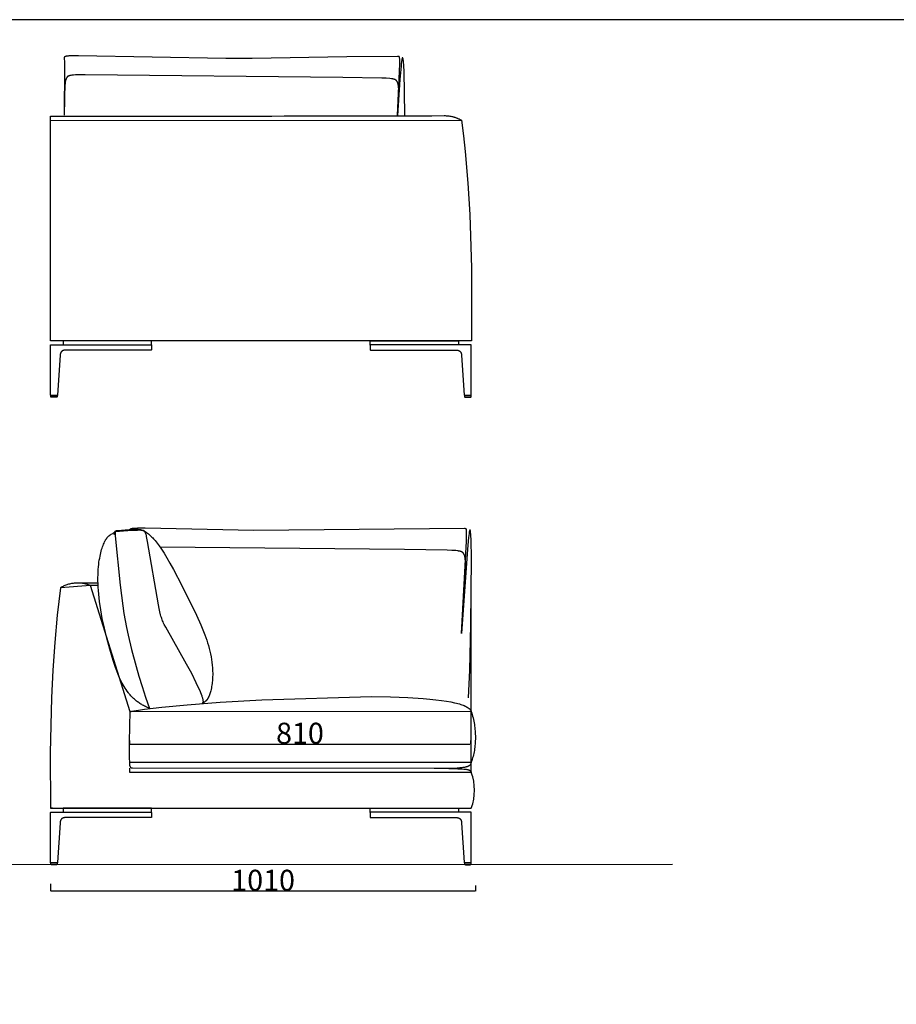
# Model space of a CAD drawing. Units: millimetres. Extents: x 78459 to 151801, y -16332 to 49803.
# Drawn here: x 104110 to 106193, y 4996 to 7336 of the extents above; entities that cross this region are included whole.
import ezdxf

# ---------------------------------------------------------------- set-up
doc = ezdxf.new("R2010")
doc.units = ezdxf.units.MM
doc.header["$LTSCALE"] = 2
doc.layers.get('Defpoints').update_dxf_attribs({"color": 143})
doc.layers.add('Default', color=143, linetype='Continuous')
doc.layers.add('quote', color=15, linetype='Continuous', lineweight=0)
doc.styles.add('Arial', font='arial.ttf')
doc.dimstyles.new('Default', dxfattribs={"dimtxt": 50, "dimasz": 1, "dimexe": 0.5, "dimexo": 0.5, "dimgap": 0.25, "dimtad": 1, "dimtoh": 1, "dimdec": 0, "dimzin": 1, "dimdsep": 46, "dimtxsty": 'Arial', "dimcen": 0.5, "dimazin": 0, "dimtfac": 1, "dimtdec": 0, "dimtix": 1, "dimtmove": 1, "dimatfit": 3, "dimfxl": 0, "dimtolj": 1, "dimtzin": 1, "dimarcsym": 0})

# ---------------------------------------------------------------- blocks, each defined once
blk = doc.blocks.new('*D1494')
at = {"layer": 'Defpoints', "color": 0}
for p in [(104371, 5624), (105181, 5624), (105181, 5614.8)]:
    blk.add_point(p, dxfattribs=at)
at = {"layer": 'quote', "color": 0, "lineweight": -2}
for p, q in [((104371, 5623.5), (104371, 5614.3)), ((105181, 5623.5), (105181, 5614.3)), ((104372, 5614.8), (105180, 5614.8))]:
    blk.add_line(p, q, dxfattribs=at)
at = {"layer": 'quote', "color": 0}
for points in [[(104372, 5614.9), (104372, 5614.6), (104371, 5614.8)], [(105180, 5614.9), (105180, 5614.6), (105181, 5614.8)]]:
    blk.add_solid(points, dxfattribs=at)
at = {"layer": 'quote', "color": 0, "insert": (104776, 5640.5), "char_height": 50, "attachment_point": 5, "style": 'Arial'}
blk.add_mtext('\\A1;810', dxfattribs=at)
blk = doc.blocks.new('*D1508')
at = {"layer": 'Defpoints', "color": 0}
for p in [(104183.4, 5283.4), (104183.4, 5265.4), (105193.4, 5279.5)]:
    blk.add_point(p, dxfattribs=at)
at = {"layer": 'quote', "color": 0, "lineweight": -2}
for p, q in [((104183.4, 5282.9), (104183.4, 5264.9)), ((105192.4, 5265.4), (104184.4, 5265.4)), ((105193.4, 5279), (105193.4, 5264.9))]:
    blk.add_line(p, q, dxfattribs=at)
at = {"layer": 'quote', "color": 0}
for points in [[(104184.4, 5265.5), (104184.4, 5265.2), (104183.4, 5265.4)], [(105192.4, 5265.5), (105192.4, 5265.2), (105193.4, 5265.4)]]:
    blk.add_solid(points, dxfattribs=at)
at = {"layer": 'quote', "color": 0, "insert": (104688.4, 5291.1), "char_height": 50, "attachment_point": 5, "style": 'Arial'}
blk.add_mtext('\\A1;1010', dxfattribs=at)

msp = doc.modelspace()

# ---------------------------------------------------------------- linework, layer by layer
at = {"color": 1}
msp.add_lwpolyline([(102026.7, 2656.6), (110464.8, 2656.6), (110464.8, 7336.2), (102026.7, 7336.2)], close=True, dxfattribs=at)
at = {"layer": 'Default'}
for p, q in [((104183.1, 7096.3), (105159.7, 7097.2)), ((104188.1, 6573.4), (104183.1, 6573.4)), ((104183.5, 6563.3), (104183.5, 6563.3)), ((104296, 6573.4), (104296, 6573.4)), ((104183.6, 6443.4), (104183.1, 6443.9)), ((104277.9, 5991.4), (104206.9, 5986.4)), ((104277.9, 5992.4), (104296.3, 5992.4)), ((104296.2, 5997.4), (104279.9, 5997.4)), ((105183.1, 5677.7), (105183.1, 5997.4)), ((104372.9, 5692.2), (104372.8, 5692.2)), ((105183.1, 5547.6), (104943.1, 5547.6)), ((104188.1, 5462.6), (104183.1, 5462.6)), ((104183.5, 5452.5), (104183.5, 5452.5)), ((104296, 5462.6), (104296, 5462.6)), ((105661.5, 5328.4), (102240.7, 5328)), ((104183.6, 5332.6), (104183.1, 5333.1))]:
    msp.add_line(p, q, dxfattribs=at)
for points in [[(105007.8, 7108.2), (105013.2, 7231.1), (105013.2, 7235.7), (105013.2, 7239.4), (105013.1, 7242.3), (105013, 7243.4), (105012.9, 7244.5), (105012.9, 7244.9), (105012.8, 7245.3), (105012.8, 7245.7), (105012.7, 7246.1), (105012.7, 7246.4), (105012.6, 7246.5), (105012.6, 7246.7), (105012.5, 7246.8), (105012.5, 7246.9), (105012.5, 7247), (105012.4, 7247.2), (105012.4, 7247.3), (105012.4, 7247.4), (105012.3, 7247.5), (105012.3, 7247.5), (105012.2, 7247.6), (105012.2, 7247.6), (105012.2, 7247.7), (105012.2, 7247.7), (105012.2, 7247.7), (105012.1, 7247.8), (105012.1, 7247.8), (105012.1, 7247.9), (105012.1, 7247.9), (105012, 7247.9), (105012, 7247.9), (105012, 7248), (105012, 7248), (105011.9, 7248), (105011.9, 7248.1), (105011.9, 7248.1), (105011.9, 7248.1), (105011.8, 7248.1), (105011.8, 7248.1), (105011.8, 7248.2), (105011.8, 7248.2), (105011.7, 7248.2), (105011.7, 7248.2), (105011.7, 7248.2), (105011.7, 7248.3), (105011.6, 7248.3), (105011.6, 7248.3), (105011.6, 7248.3), (105011.6, 7248.3), (105011.5, 7248.3), (105011.5, 7248.3), (105011.5, 7248.3), (105011.4, 7248.4), (105011.4, 7248.4), (105011.4, 7248.4), (105011.4, 7248.4), (105011.3, 7248.4), (105011.2, 7248.4), (105011.2, 7248.4), (105011.1, 7248.4), (105011.1, 7248.5), (105011, 7248.5), (105010.9, 7248.5), (105010.7, 7248.5), (105010.2, 7248.5), (105009.6, 7248.6), (105008.1, 7248.6), (104887.7, 7248.1), (104662.1, 7244.1), (104599.7, 7244.2), (104249.6, 7250.4), (104232.9, 7250.2), (104227.1, 7249.9), (104224.8, 7249.7), (104222.8, 7249.5), (104221.9, 7249.3), (104221.1, 7249.2), (104220.3, 7249.1), (104219.6, 7248.9), (104219.3, 7248.9), (104219, 7248.8), (104218.7, 7248.7), (104218.5, 7248.6), (104218.2, 7248.6), (104218, 7248.5), (104217.8, 7248.4), (104217.5, 7248.3), (104217.3, 7248.2), (104217.2, 7248.2), (104217.1, 7248.1), (104217.1, 7248.1), (104217, 7248), (104216.9, 7248), (104216.8, 7247.9), (104216.7, 7247.9), (104216.7, 7247.8), (104216.6, 7247.8), (104216.5, 7247.7), (104216.4, 7247.7), (104216.4, 7247.6), (104216.3, 7247.6), (104216.3, 7247.5), (104216.2, 7247.5), (104216.1, 7247.4), (104216.1, 7247.4), (104216, 7247.3), (104216, 7247.2), (104216, 7247.2), (104215.9, 7247.1), (104215.9, 7247.1), (104215.8, 7247), (104215.8, 7247), (104215.8, 7246.9), (104215.7, 7246.8), (104215.7, 7246.8), (104215.7, 7246.7), (104215.6, 7246.7), (104215.6, 7246.6), (104215.6, 7246.5), (104215.6, 7246.5), (104215.6, 7246.4), (104215.5, 7246.3), (104215.5, 7246.3), (104215.5, 7246.2), (104215.5, 7246.1), (104215.5, 7246.1), (104215.5, 7246), (104215.5, 7245.9), (104215.4, 7245.9), (104215.4, 7245.8), (104215.4, 7245.7), (104215.4, 7245.5), (104215.4, 7245.4), (104215.4, 7245.2), (104215.4, 7244.9), (104216.1, 7235.2), (104216.4, 7225), (104215.5, 7109)], [(105025.5, 7108.2), (105024.8, 7164.9), (105023.4, 7211.4), (105022.5, 7228.5), (105021.9, 7235.1), (105021.7, 7237.8), (105021.4, 7240.2), (105021.2, 7241.2), (105021.1, 7242.2), (105020.9, 7243), (105020.7, 7243.7), (105020.7, 7244.1), (105020.6, 7244.4), (105020.5, 7244.6), (105020.5, 7244.8), (105020.4, 7244.9), (105020.4, 7245), (105020.3, 7245.1), (105020.3, 7245.2), (105020.3, 7245.3), (105020.2, 7245.4), (105020.2, 7245.4), (105020.1, 7245.5), (105020.1, 7245.6), (105020, 7245.6), (105020, 7245.7), (105020, 7245.7), (105019.9, 7245.8), (105019.9, 7245.8), (105019.8, 7245.8), (105019.8, 7245.8), (105019.7, 7245.8), (105019.7, 7245.8), (105019.6, 7245.8), (105019.6, 7245.8), (105019.6, 7245.8), (105019.5, 7245.7), (105019.5, 7245.7), (105019.4, 7245.7), (105019.4, 7245.6), (105019.3, 7245.5), (105019.3, 7245.5), (105019.2, 7245.4), (105019.2, 7245.3), (105019.2, 7245.2), (105019.1, 7245.1), (105019.1, 7245), (105019, 7244.9), (105019, 7244.8), (105018.9, 7244.6), (105018.8, 7244.4), (105018.7, 7244), (105018.6, 7243.7), (105018.5, 7243.1), (105018.3, 7242.4), (105018, 7240.9), (105017.7, 7239), (105017.4, 7236.9), (105016.7, 7231.8), (105016.1, 7225.8), (105013.3, 7193.8), (105007.7, 7108.2)], [(105009.8, 7131.2), (105010.8, 7159.1), (105010.8, 7166.2), (105010.7, 7169.4), (105010.6, 7172.3), (105010.4, 7175), (105010.1, 7177.4), (105010, 7178.6), (105009.9, 7179.7), (105009.7, 7180.7), (105009.5, 7181.7), (105009.3, 7182.7), (105009.1, 7183.6), (105008.8, 7184.5), (105008.6, 7185.3), (105008.5, 7185.7), (105008.3, 7186.1), (105008.2, 7186.5), (105008, 7186.8), (105007.9, 7187.2), (105007.7, 7187.6), (105007.6, 7187.9), (105007.4, 7188.2), (105007.2, 7188.5), (105007.1, 7188.8), (105006.9, 7189.1), (105006.7, 7189.4), (105006.5, 7189.7), (105006.3, 7190), (105006.1, 7190.3), (105005.9, 7190.5), (105005.7, 7190.8), (105005.5, 7191), (105005.3, 7191.2), (105005.1, 7191.5), (105004.9, 7191.7), (105004.6, 7191.9), (105004.4, 7192.1), (105004.1, 7192.3), (105003.9, 7192.5), (105003.6, 7192.7), (105003.4, 7192.9), (105003.1, 7193), (105002.9, 7193.2), (105002.6, 7193.4), (105002.3, 7193.5), (105002, 7193.7), (105001.7, 7193.8), (105001.4, 7193.9), (105001.1, 7194.1), (105000.8, 7194.2), (105000.5, 7194.3), (105000.2, 7194.4), (104999.9, 7194.5), (104999.5, 7194.7), (104998.9, 7194.9), (104998.2, 7195), (104997.4, 7195.2), (104996.7, 7195.4), (104995.9, 7195.5), (104995.1, 7195.6), (104993.4, 7195.9), (104989.7, 7196.3), (104981.1, 7197), (104970.7, 7197.5), (104877.7, 7199.1), (104265.8, 7205.2), (104248.9, 7205.1), (104242.7, 7204.8), (104237.7, 7204.5), (104235.5, 7204.3), (104233.5, 7204.1), (104231.8, 7203.8), (104231, 7203.7), (104230.2, 7203.5), (104229.4, 7203.4), (104228.8, 7203.2), (104228.1, 7203), (104227.5, 7202.8), (104227.2, 7202.7), (104226.9, 7202.6), (104226.6, 7202.5), (104226.4, 7202.4), (104226.1, 7202.3), (104225.8, 7202.2), (104225.6, 7202.1), (104225.4, 7201.9), (104225.1, 7201.8), (104224.9, 7201.7), (104224.7, 7201.6), (104224.5, 7201.4), (104224.3, 7201.3), (104224.1, 7201.2), (104223.9, 7201), (104223.7, 7200.9), (104223.5, 7200.7), (104223.3, 7200.6), (104223.2, 7200.4), (104223, 7200.2), (104222.8, 7200.1), (104222.7, 7199.9), (104222.5, 7199.7), (104222.4, 7199.6), (104222.2, 7199.4), (104222.1, 7199.2), (104222, 7199), (104221.8, 7198.8), (104221.7, 7198.6), (104221.6, 7198.4), (104221.4, 7198.2), (104221.3, 7198), (104221.1, 7197.6), (104220.8, 7197.1), (104220.6, 7196.7), (104220.4, 7196.2), (104220.2, 7195.7), (104220, 7195.2), (104219.7, 7194.6), (104219.5, 7194), (104219.3, 7193.4), (104219.1, 7192.7), (104218.9, 7191.9), (104218.7, 7191), (104218.5, 7190.1), (104218.4, 7189.1), (104218.2, 7188), (104218, 7186.8), (104217.7, 7184), (104217.4, 7180.8), (104216.9, 7172.5), (104216.5, 7161.5), (104216.3, 7129.3)], [(105118.6, 7108.2), (105120.9, 7108.1), (105123.2, 7108), (105125.5, 7107.9), (105127.8, 7107.7), (105130.1, 7107.4), (105132.4, 7107), (105134.6, 7106.6), (105136.9, 7106.2), (105138.3, 7105.8), (105139.8, 7105.5), (105141.3, 7105.1), (105142.7, 7104.7), (105144.2, 7104.2), (105145.6, 7103.7), (105147, 7103.2), (105148.5, 7102.7), (105149.9, 7102.1), (105151.3, 7101.5), (105152.7, 7100.9), (105154.1, 7100.2), (105155.5, 7099.5), (105156.9, 7098.8), (105158.3, 7098), (105159.7, 7097.2), (105164.5, 7060.1), (105168.6, 7022.8), (105174.9, 6948), (105179.3, 6873.2), (105183.4, 6746), (105183.4, 6573.4), (104183.1, 6573.4), (104183.1, 7106.9)], [(104334.6, 6113), (104335.8, 6117), (104336.2, 6118.4), (104336.4, 6118.9), (104336.6, 6119.4), (104336.7, 6119.6), (104336.8, 6119.8), (104336.9, 6120), (104337, 6120.2), (104337.1, 6120.4), (104337.1, 6120.4), (104337.2, 6120.5), (104337.2, 6120.6), (104337.3, 6120.6), (104337.3, 6120.7), (104337.4, 6120.8), (104337.4, 6120.8), (104337.4, 6120.9), (104337.5, 6120.9), (104337.5, 6121), (104337.6, 6121), (104337.6, 6121.1), (104337.7, 6121.1), (104337.7, 6121.2), (104337.8, 6121.2), (104337.8, 6121.2), (104337.9, 6121.3), (104337.9, 6121.3), (104338, 6121.4), (104338, 6121.4), (104338.1, 6121.4), (104338.1, 6121.5), (104338.2, 6121.5), (104338.3, 6121.5), (104338.3, 6121.6), (104338.4, 6121.6), (104338.4, 6121.6), (104338.5, 6121.6), (104338.6, 6121.7), (104338.8, 6121.8), (104338.9, 6121.8), (104339.1, 6121.9), (104339.3, 6121.9), (104339.4, 6121.9), (104339.6, 6122), (104339.8, 6122), (104340, 6122.1), (104340.4, 6122.1), (104340.9, 6122.2), (104342, 6122.3), (104370.1, 6124.3), (104382.6, 6125), (104385.4, 6125.1), (104388.1, 6125.1), (104389.4, 6125.1), (104390.6, 6125.1), (104391.8, 6125), (104393, 6124.9), (104394, 6124.8), (104395.1, 6124.6), (104396, 6124.5), (104397, 6124.3), (104397.8, 6124.1), (104398.7, 6123.9), (104399.5, 6123.6), (104400.2, 6123.4), (104400.9, 6123.1), (104401.6, 6122.9), (104402.3, 6122.6), (104402.9, 6122.3), (104405.2, 6121.3), (104407.2, 6120.3), (104407.7, 6120), (104408.2, 6119.7), (104408.8, 6119.4), (104409.4, 6119), (104410, 6118.6), (104410.7, 6118.2), (104412.2, 6117.1), (104413.9, 6115.8), (104415.9, 6114.2), (104418.3, 6112.3), (104419.6, 6111.1), (104421.1, 6109.8), (104422.6, 6108.4), (104424.2, 6106.8), (104426, 6105), (104427.8, 6102.9), (104429.8, 6100.7), (104431.8, 6098.3), (104434, 6095.6), (104436.4, 6092.6), (104438.8, 6089.3), (104441.4, 6085.7), (104446.9, 6077.6), (104452.9, 6068.3), (104459.5, 6057.3), (104466.9, 6044.4), (104475.2, 6029.4), (104495, 5991.8), (104530, 5921), (104540.4, 5898.2), (104545.3, 5886.2), (104550.1, 5874), (104554.5, 5861.5), (104556.5, 5855.1), (104558.4, 5848.7), (104560.2, 5842.2), (104561.8, 5835.7), (104563.3, 5829.2), (104564.7, 5822.5), (104565.8, 5815.9), (104566.8, 5809.2), (104567.6, 5802.5), (104568.1, 5795.8), (104568.5, 5789), (104568.6, 5782.2), (104568.6, 5778.8), (104568.5, 5775.4), (104568.3, 5772), (104568.1, 5768.6), (104567.8, 5765.2), (104567.5, 5761.8), (104567, 5758.4), (104566.6, 5754.9), (104566, 5751.5), (104565.4, 5748.1), (104564.6, 5744.7), (104563.9, 5741.3), (104563.3, 5739), (104562.6, 5736.6), (104562, 5734.4), (104561.2, 5732.1), (104560.8, 5731), (104560.4, 5729.9), (104559.9, 5728.8), (104559.5, 5727.7), (104559, 5726.7), (104558.5, 5725.6), (104557.9, 5724.6), (104557.3, 5723.6), (104556.7, 5722.6), (104556.1, 5721.7), (104555.8, 5721.2), (104555.4, 5720.7), (104555.1, 5720.3), (104554.7, 5719.8), (104554.4, 5719.4), (104554, 5719), (104553.6, 5718.5), (104553.2, 5718.1), (104552.8, 5717.7), (104552.4, 5717.3), (104552, 5716.9), (104551.6, 5716.5), (104551.2, 5716.1), (104550.7, 5715.7), (104550.2, 5715.4), (104549.8, 5715), (104549.3, 5714.7), (104548.8, 5714.3), (104548.3, 5714), (104547.8, 5713.7), (104547.3, 5713.4), (104546.8, 5713), (104546.2, 5712.8), (104545.7, 5712.5), (104545.1, 5712.2), (104544.5, 5711.9), (104543.9, 5711.7), (104543.3, 5711.4), (104543.5, 5711.4), (104543.7, 5711.4), (104543.8, 5711.4), (104544, 5711.5), (104544.2, 5711.5), (104544.3, 5711.5), (104544.5, 5711.6), (104544.6, 5711.6), (104544.7, 5711.7), (104544.9, 5711.7), (104545, 5711.8), (104545.1, 5711.9), (104545.2, 5712), (104545.3, 5712.1), (104545.4, 5712.2), (104545.5, 5712.3), (104545.6, 5712.4), (104545.7, 5712.5), (104545.8, 5712.7), (104545.9, 5712.8), (104546, 5713), (104546, 5713.1), (104546.1, 5713.3), (104546.1, 5713.4), (104546.2, 5713.6), (104546.2, 5713.8), (104546.3, 5714), (104546.3, 5714.2), (104546.3, 5714.4), (104546.4, 5714.6), (104546.4, 5714.8), (104546.4, 5715), (104546.4, 5715.3), (104546.4, 5715.5), (104546.4, 5715.7), (104546.4, 5716), (104546.4, 5716.5), (104546.3, 5717.1), (104546.3, 5717.6), (104546.2, 5718.2), (104546.1, 5718.8), (104546, 5719.5), (104545.9, 5720.1), (104545.7, 5720.8), (104545.4, 5722.3), (104545, 5723.8), (104544.5, 5725.4), (104543.9, 5727.1), (104543.3, 5728.9), (104542, 5732.7), (104540.4, 5736.7), (104538.5, 5741.1), (104534.4, 5750.4), (104529.6, 5760.5), (104518.7, 5782.2), (104506.7, 5804.6), (104457, 5892.7), (104453.4, 5899.3), (104452, 5902.2), (104450.7, 5905), (104449.5, 5907.6), (104448.5, 5910.3), (104447.5, 5913), (104446.6, 5915.8), (104445.7, 5918.9), (104444.9, 5922.1), (104443.1, 5929.2), (104441.4, 5937.1), (104439.7, 5945.9), (104413.9, 6096.3), (104412.3, 6104.3), (104411.6, 6107.7), (104410.9, 6110.6), (104410.6, 6111.8), (104410.2, 6113), (104409.9, 6114.2), (104409.5, 6115.2), (104409.3, 6115.6), (104409.1, 6116.1), (104409, 6116.5), (104408.8, 6117), (104408.6, 6117.3), (104408.4, 6117.7), (104408.2, 6118.1), (104408, 6118.4), (104407.8, 6118.8), (104407.6, 6119.1), (104407.5, 6119.2), (104407.4, 6119.4), (104407.3, 6119.5), (104407.2, 6119.6), (104407.1, 6119.8), (104406.9, 6119.9), (104406.8, 6120), (104406.7, 6120.1), (104406.6, 6120.2), (104406.5, 6120.4), (104406.4, 6120.5), (104406.3, 6120.6), (104406.1, 6120.7), (104406, 6120.8), (104405.9, 6120.9), (104405.8, 6121), (104405.6, 6121.1), (104405.5, 6121.1), (104405.4, 6121.2), (104405.3, 6121.3), (104405.1, 6121.4), (104405, 6121.5), (104404.9, 6121.5), (104404.7, 6121.6), (104404.6, 6121.7), (104404.4, 6121.7), (104404.3, 6121.8), (104404.2, 6121.8), (104404, 6121.9), (104403.9, 6122), (104403.7, 6122), (104403.6, 6122.1), (104403.3, 6122.2), (104402.9, 6122.2), (104402.6, 6122.3), (104402.3, 6122.4), (104401.9, 6122.4), (104401.6, 6122.5), (104401.2, 6122.5), (104400.8, 6122.6), (104400.1, 6122.7), (104399.2, 6122.7), (104398.4, 6122.7), (104396.5, 6122.8), (104394.4, 6122.8), (104389.6, 6122.7), (104377, 6122.2), (104336.5, 6119.5)], [(105176.5, 5724.5), (105179.5, 5790.4), (105182.3, 5897.9), (105183.4, 6056), (105182.5, 6099.9), (105182, 6110.2), (105181.7, 6114.3), (105181.4, 6117.8), (105181.3, 6119.2), (105181.1, 6120.5), (105181, 6121), (105180.9, 6121.5), (105180.8, 6122), (105180.7, 6122.4), (105180.7, 6122.6), (105180.6, 6122.7), (105180.6, 6122.9), (105180.5, 6123), (105180.5, 6123.2), (105180.4, 6123.3), (105180.4, 6123.4), (105180.3, 6123.5), (105180.3, 6123.5), (105180.2, 6123.6), (105180.1, 6123.7), (105180.1, 6123.7), (105180, 6123.7), (105180, 6123.7), (105179.9, 6123.7), (105179.9, 6123.7), (105179.8, 6123.7), (105179.8, 6123.6), (105179.7, 6123.5), (105179.6, 6123.5), (105179.6, 6123.4), (105179.5, 6123.3), (105179.5, 6123.1), (105179.4, 6123), (105179.3, 6122.8), (105179.3, 6122.7), (105179.2, 6122.5), (105179.1, 6122.3), (105179, 6121.9), (105178.9, 6121.4), (105178.8, 6120.8), (105178.6, 6120.2), (105178.3, 6118.8), (105177.8, 6115.2), (105176.5, 6105.7), (105173.8, 6078.1), (105159.7, 5877.5), (105159.7, 5877.5), (105159.7, 5877.4), (105159.7, 5877.4), (105159.7, 5877.4), (105159.7, 5877.5), (105159.7, 5877.6), (105171.7, 6097), (105172.1, 6113.8), (105172.1, 6117.5), (105172.1, 6119.1), (105172, 6120.4), (105171.9, 6121.6), (105171.9, 6122.6), (105171.8, 6123.1), (105171.7, 6123.5), (105171.7, 6123.9), (105171.6, 6124.2), (105171.5, 6124.5), (105171.5, 6124.7), (105171.5, 6124.8), (105171.4, 6125), (105171.4, 6125.1), (105171.3, 6125.2), (105171.3, 6125.3), (105171.3, 6125.4), (105171.2, 6125.5), (105171.2, 6125.6), (105171.1, 6125.7), (105171.1, 6125.8), (105171.1, 6125.8), (105171.1, 6125.8), (105171, 6125.9), (105171, 6125.9), (105171, 6125.9), (105171, 6126), (105170.9, 6126), (105170.9, 6126), (105170.9, 6126.1), (105170.9, 6126.1), (105170.8, 6126.1), (105170.8, 6126.2), (105170.8, 6126.2), (105170.7, 6126.2), (105170.7, 6126.2), (105170.7, 6126.3), (105170.7, 6126.3), (105170.6, 6126.3), (105170.6, 6126.3), (105170.6, 6126.3), (105170.6, 6126.4), (105170.5, 6126.4), (105170.5, 6126.4), (105170.5, 6126.4), (105170.4, 6126.4), (105170.4, 6126.4), (105170.4, 6126.5), (105170.3, 6126.5), (105170.3, 6126.5), (105170.3, 6126.5), (105170.3, 6126.5), (105170.2, 6126.5), (105170.2, 6126.5), (105170.2, 6126.5), (105170.1, 6126.5), (105170.1, 6126.6), (105170, 6126.6), (105169.9, 6126.6), (105169.9, 6126.6), (105169.8, 6126.6), (105169.7, 6126.6), (105169.6, 6126.6), (105169.4, 6126.6), (105168.8, 6126.7), (105168.2, 6126.7), (105166.6, 6126.8), (104666.1, 6122.6), (104407.9, 6128), (104390.2, 6127.6), (104383.9, 6127.3), (104381.3, 6127.1), (104379.1, 6126.9), (104378.1, 6126.8), (104377.2, 6126.7), (104376.4, 6126.5), (104375.7, 6126.4), (104375, 6126.2), (104374.7, 6126.1), (104374.4, 6126.1), (104374.1, 6126), (104373.9, 6125.9), (104373.6, 6125.8), (104373.4, 6125.7), (104373.2, 6125.6), (104373, 6125.5), (104372.9, 6125.5), (104372.8, 6125.4), (104372.7, 6125.4), (104372.6, 6125.3), (104372.5, 6125.3), (104372.4, 6125.2), (104372.3, 6125.2), (104372.3, 6125.1), (104372.2, 6125.1), (104372.1, 6125), (104372, 6125), (104372, 6124.9), (104371.9, 6124.9), (104371.9, 6124.8), (104371.8, 6124.8), (104371.8, 6124.7), (104371.7, 6124.7), (104371.7, 6124.6), (104371.6, 6124.6), (104371.6, 6124.5), (104371.5, 6124.4), (104371.5, 6124.4)], [(105168.2, 6009.4), (105169.1, 6029.2), (105169.3, 6037.3), (105169.3, 6044.4), (105169.2, 6047.5), (105169.1, 6050.4), (105168.9, 6053.1), (105168.6, 6055.6), (105168.5, 6056.7), (105168.3, 6057.8), (105168.1, 6058.9), (105167.9, 6059.9), (105167.7, 6060.9), (105167.5, 6061.8), (105167.2, 6062.6), (105167.1, 6063.1), (105167, 6063.5), (105166.8, 6063.9), (105166.7, 6064.2), (105166.5, 6064.6), (105166.4, 6065), (105166.2, 6065.3), (105166, 6065.7), (105165.9, 6066), (105165.7, 6066.4), (105165.5, 6066.7), (105165.3, 6067), (105165.1, 6067.3), (105164.9, 6067.6), (105164.7, 6067.9), (105164.5, 6068.1), (105164.3, 6068.4), (105164.1, 6068.7), (105163.9, 6068.9), (105163.6, 6069.1), (105163.4, 6069.4), (105163.2, 6069.6), (105162.9, 6069.8), (105162.7, 6070), (105162.4, 6070.2), (105162.1, 6070.4), (105161.9, 6070.6), (105161.6, 6070.8), (105161.3, 6071), (105161, 6071.2), (105160.7, 6071.3), (105160.4, 6071.5), (105160.1, 6071.6), (105159.8, 6071.8), (105159.5, 6071.9), (105159.2, 6072.1), (105158.8, 6072.2), (105158.5, 6072.3), (105158.2, 6072.4), (105157.8, 6072.5), (105157.1, 6072.8), (105156.4, 6073), (105155.6, 6073.2), (105154.8, 6073.3), (105154, 6073.5), (105153.1, 6073.6), (105152.3, 6073.8), (105150.4, 6074), (105146.4, 6074.4), (105137, 6075), (105125.7, 6075.5), (105024.1, 6076.8), (104443.5, 6082.6)], [(104372.3, 5691.6), (104277.9, 5991.4), (104275.8, 5992.3), (104273.6, 5993.1), (104271.4, 5993.8), (104269.2, 5994.5), (104267, 5995), (104264.8, 5995.6), (104262.5, 5996), (104260.2, 5996.4), (104257.9, 5996.8), (104255.7, 5997), (104253.4, 5997.2), (104251.1, 5997.3), (104248.8, 5997.4), (104246.5, 5997.4), (104244.1, 5997.3), (104241.8, 5997.2), (104239.5, 5997), (104237.3, 5996.7), (104235, 5996.4), (104232.7, 5996), (104230.4, 5995.5), (104228.2, 5995), (104226, 5994.4), (104223.7, 5993.8), (104221.6, 5993.1), (104219.4, 5992.3), (104217.2, 5991.5), (104215.1, 5990.6), (104213, 5989.6), (104210.9, 5988.6), (104208.9, 5987.5), (104206.9, 5986.4), (104199.2, 5921.2), (104193.2, 5855.9), (104188.7, 5790.5), (104185.5, 5725), (104182.6, 5593.8), (104183.1, 5462.6), (105183.1, 5462.6)], [(104279.9, 5997.4), (104278.9, 5997.4), (104248.4, 5997.4)], [(104372.7, 5691.6), (104372.7, 5691.6), (104372.8, 5691.7), (104372.9, 5691.7), (104373, 5691.8), (104373.1, 5691.8), (104373.2, 5691.8), (104373.3, 5691.9), (104373.5, 5691.9), (104373.8, 5692), (104374.2, 5692.2), (104375.2, 5692.4), (104376.4, 5692.7), (104377.8, 5693), (104381.5, 5693.7), (104391.9, 5695.4), (104406.3, 5697.5), (104448.1, 5702.6), (104507.9, 5708.3), (104586.6, 5714.3), (104685.2, 5719.9), (104945.6, 5728), (104991.2, 5727.2), (105032.4, 5725.6), (105068.5, 5723.3), (105084.4, 5721.9), (105098.9, 5720.3), (105112.3, 5718.7), (105124.1, 5716.9), (105134.5, 5715), (105143.6, 5713.1), (105147.6, 5712.1), (105151.3, 5711.1), (105154.8, 5710.1), (105158, 5709.1), (105160.9, 5708.1), (105163.6, 5707.1), (105166, 5706.1), (105168.3, 5705.1), (105169.3, 5704.6), (105170.3, 5704.1), (105171.2, 5703.6), (105172.1, 5703.2), (105172.9, 5702.7), (105173.7, 5702.2), (105174.4, 5701.7), (105175.1, 5701.3), (105175.8, 5700.8), (105176.4, 5700.4), (105177, 5699.9), (105177.5, 5699.5), (105178, 5699), (105178.5, 5698.6), (105178.9, 5698.2), (105179.3, 5697.7), (105179.7, 5697.3), (105180.1, 5696.9), (105180.4, 5696.5), (105180.7, 5696.1), (105181, 5695.8), (105181.3, 5695.4), (105181.5, 5695), (105181.8, 5694.7), (105182, 5694.3), (105182.2, 5694), (105182.5, 5693.4), (105183.1, 5692.2), (105184.3, 5688.5), (105185.4, 5684.7), (105186.4, 5680.9), (105187.4, 5677.1), (105188.2, 5673.2), (105189, 5669.4), (105189.7, 5665.5), (105190.4, 5661.6), (105191, 5657.7), (105191.5, 5653.8), (105191.9, 5649.8), (105192.2, 5645.9), (105192.5, 5642), (105192.7, 5638.1), (105192.8, 5634.2), (105192.8, 5630.3), (105192.8, 5626.4), (105192.7, 5622.6), (105192.5, 5618.7), (105192.2, 5614.9), (105191.9, 5611.1), (105191.5, 5607.4), (105191, 5603.6), (105190.4, 5599.9), (105189.7, 5596.3), (105189, 5592.7), (105188.2, 5589.1), (105187.4, 5585.6), (105186.4, 5582.1), (105185.4, 5578.7), (105184.3, 5575.3), (105183.1, 5572), (105182.7, 5570.2), (105182.4, 5569.4), (105182.3, 5569), (105182.1, 5568.6), (105182, 5568.3), (105181.9, 5567.9), (105181.7, 5567.5), (105181.5, 5567.2), (105181.3, 5566.8), (105181.2, 5566.6), (105181.1, 5566.5), (105181, 5566.3), (105180.9, 5566.1), (105180.8, 5566), (105180.7, 5565.8), (105180.6, 5565.6), (105180.5, 5565.5), (105180.3, 5565.3), (105180.2, 5565.2), (105180.1, 5565), (105179.9, 5564.9), (105179.8, 5564.7), (105179.7, 5564.6), (105179.5, 5564.4), (105179.4, 5564.3), (105179.2, 5564.1), (105179, 5564), (105178.9, 5563.8), (105178.7, 5563.7), (105178.5, 5563.6), (105178.3, 5563.4), (105178.1, 5563.3), (105177.9, 5563.2), (105177.7, 5563), (105177.5, 5562.9), (105177.3, 5562.8), (105177.1, 5562.6), (105176.6, 5562.4), (105176.1, 5562.2), (105175.6, 5561.9), (105175.1, 5561.7), (105174.5, 5561.5), (105173.9, 5561.2), (105173.3, 5561), (105172.6, 5560.8), (105171.9, 5560.6), (105171.2, 5560.4), (105170.4, 5560.2), (105168.8, 5559.9), (105167, 5559.5), (105165.1, 5559.2), (105163, 5558.9), (105160.7, 5558.6), (105155.6, 5558.1), (105149.7, 5557.7), (105135.4, 5557), (105094.9, 5556.4), (104378, 5557.7), (104374.8, 5557.7), (104371.8, 5562.7), (104371.7, 5563.3), (104371.6, 5564), (104371.5, 5565.6), (104371.3, 5570), (104371, 5582.7), (104370.9, 5618.4), (104371.5, 5658.3), (104372.7, 5691.2)], [(104371.8, 5572), (105183.1, 5572), (105183.1, 5692.2), (104372.7, 5691.6)], [(105129.9, 5556.4), (105151.3, 5556), (105161.6, 5555.6), (105165.7, 5555.3), (105169.2, 5555), (105170.8, 5554.8), (105172.2, 5554.6), (105173.5, 5554.4), (105174.6, 5554.1), (105175.2, 5554), (105175.7, 5553.9), (105176.2, 5553.8), (105176.7, 5553.6), (105177.1, 5553.5), (105177.5, 5553.3), (105177.9, 5553.2), (105178.3, 5553), (105178.7, 5552.9), (105178.8, 5552.8), (105179, 5552.7), (105179.2, 5552.6), (105179.3, 5552.5), (105179.5, 5552.4), (105179.6, 5552.3), (105179.8, 5552.3), (105179.9, 5552.2), (105180, 5552.1), (105180.2, 5552), (105180.3, 5551.9), (105180.4, 5551.8), (105180.5, 5551.7), (105180.7, 5551.6), (105180.8, 5551.5), (105180.9, 5551.4), (105181, 5551.3), (105181.1, 5551.2), (105181.2, 5551.1), (105181.3, 5551), (105181.4, 5550.9), (105181.5, 5550.7), (105181.6, 5550.6), (105181.7, 5550.5), (105181.7, 5550.4), (105181.8, 5550.3), (105181.9, 5550.2), (105182, 5550), (105182.1, 5549.8), (105182.3, 5549.5), (105182.4, 5549.3), (105182.5, 5549), (105182.7, 5548.7), (105182.9, 5548.2), (105183.1, 5547.6), (105183.1, 5571.6)], [(104946.1, 5547.6), (104371.8, 5547.6), (104371.8, 5557.7)]]:
    msp.add_lwpolyline(points, dxfattribs=at)
for points in [[(104423.1, 6562.8), (104423.1, 6562.8), (104423.1, 6559.7), (104423.1, 6559.6), (104423.1, 6556.4), (104423.1, 6551.3), (104422.6, 6550.8), (104412.8, 6550.8), (104403.7, 6550.8), (104373.4, 6550.8), (104371.3, 6550.8), (104349.4, 6550.8), (104349.1, 6550.8), (104348.6, 6550.8), (104218.5, 6550.8), (104217.9, 6550.8), (104217.2, 6550.8), (104216.6, 6550.7), (104215.9, 6550.7), (104215.6, 6550.6), (104215.3, 6550.6), (104215, 6550.5), (104214.6, 6550.4), (104214.3, 6550.4), (104214, 6550.3), (104213.7, 6550.2), (104213.4, 6550.1), (104213.1, 6550), (104212.9, 6549.9), (104212.6, 6549.8), (104212.3, 6549.7), (104212.1, 6549.6), (104211.8, 6549.4), (104211.6, 6549.3), (104211.4, 6549.2), (104211.1, 6549), (104210.9, 6548.9), (104210.7, 6548.7), (104210.4, 6548.5), (104210.2, 6548.4), (104210, 6548.2), (104209.8, 6548), (104209.6, 6547.8), (104209.4, 6547.6), (104209.2, 6547.4), (104209, 6547.2), (104208.8, 6547), (104208.7, 6546.8), (104208.5, 6546.5), (104208.3, 6546.3), (104208.2, 6546.1), (104208, 6545.8), (104207.9, 6545.6), (104207.7, 6545.3), (104207.6, 6545.1), (104207.5, 6544.8), (104207.4, 6544.6), (104207.3, 6544.3), (104207.1, 6544), (104207, 6543.7), (104206.9, 6543.4), (104206.8, 6543.1), (104206.7, 6542.8), (104206.6, 6542.4), (104206.6, 6542.1), (104206.5, 6541.8), (104206.4, 6541.4), (104206.3, 6540.8), (104206.2, 6540.1), (104206.1, 6539.4), (104206.1, 6538.8), (104199.6, 6443.8, -0.394482), (104199.1, 6443.4), (104183.6, 6443.4, -0.414213), (104183.1, 6443.9), (104183.1, 6556.4), (104183.1, 6559.6), (104183.1, 6559.7), (104183.1, 6562.8, -0.37527), (104183.5, 6563.3), (104183.6, 6563.3), (104349, 6563.3), (104372.4, 6563.3), (104403.7, 6563.3), (104412.8, 6563.3), (104422.6, 6563.3, -0.414214)], [(104943, 6562.9), (104943, 6562.9), (104943, 6559.7), (104943, 6559.6), (104943, 6556.4), (104943, 6551.4), (104943.5, 6550.9), (104953.4, 6550.9), (104962.4, 6550.9), (104992.7, 6550.9), (104994.8, 6550.9), (105016.8, 6550.9), (105017.1, 6550.9), (105017.6, 6550.9), (105147.6, 6550.9), (105148.3, 6550.9), (105148.9, 6550.8), (105149.6, 6550.8), (105150.2, 6550.7), (105150.5, 6550.6), (105150.9, 6550.6), (105151.2, 6550.5), (105151.5, 6550.5), (105151.8, 6550.4), (105152.1, 6550.3), (105152.4, 6550.2), (105152.8, 6550.1), (105153, 6550), (105153.3, 6549.9), (105153.5, 6549.8), (105153.8, 6549.7), (105154.1, 6549.6), (105154.3, 6549.5), (105154.5, 6549.3), (105154.8, 6549.2), (105155, 6549), (105155.3, 6548.9), (105155.5, 6548.7), (105155.7, 6548.6), (105155.9, 6548.4), (105156.1, 6548.2), (105156.4, 6548), (105156.6, 6547.8), (105156.8, 6547.6), (105156.9, 6547.4), (105157.1, 6547.2), (105157.3, 6547), (105157.5, 6546.8), (105157.7, 6546.6), (105157.8, 6546.3), (105158, 6546.1), (105158.1, 6545.8), (105158.3, 6545.6), (105158.4, 6545.4), (105158.5, 6545.1), (105158.7, 6544.8), (105158.8, 6544.6), (105158.9, 6544.3), (105159, 6544.1), (105159.1, 6543.7), (105159.2, 6543.4), (105159.3, 6543.1), (105159.4, 6542.8), (105159.5, 6542.5), (105159.6, 6542.1), (105159.7, 6541.8), (105159.7, 6541.5), (105159.9, 6540.8), (105160, 6540.1), (105160, 6539.5), (105160.1, 6538.8), (105166.5, 6443.9, 0.394482), (105167, 6443.4), (105182.5, 6443.4, 0.414213), (105183, 6443.9), (105183, 6556.4), (105183, 6559.6), (105183, 6559.7), (105183, 6562.9, 0.37527), (105182.7, 6563.3), (105182.5, 6563.4), (105017.2, 6563.4), (104993.8, 6563.4), (104962.4, 6563.4), (104953.4, 6563.4), (104943.5, 6563.4, 0.414214)], [(104197.1, 6438.9), (104185.6, 6438.9, -0.414214), (104183.6, 6440.9), (104183.6, 6443.4), (104199.1, 6443.4), (104199.1, 6440.9, -0.414214)], [(105169.2, 6438.9), (105180.6, 6438.9, 0.414214), (105182.6, 6440.9), (105182.6, 6443.4), (105167.2, 6443.4), (105167.2, 6440.9, 0.414214)], [(104423.1, 5452.1), (104423.1, 5452), (104423.1, 5448.9), (104423.1, 5448.8), (104423.1, 5445.6), (104423.1, 5440.6), (104422.6, 5440.1), (104412.8, 5440.1), (104403.7, 5440.1), (104373.4, 5440.1), (104371.3, 5440.1), (104349.4, 5440.1), (104349.1, 5440.1), (104348.6, 5440.1), (104218.5, 5440.1), (104217.9, 5440), (104217.2, 5440), (104216.6, 5440), (104215.9, 5439.9), (104215.6, 5439.8), (104215.3, 5439.8), (104215, 5439.7), (104214.6, 5439.6), (104214.3, 5439.6), (104214, 5439.5), (104213.7, 5439.4), (104213.4, 5439.3), (104213.1, 5439.2), (104212.9, 5439.1), (104212.6, 5439), (104212.3, 5438.9), (104212.1, 5438.8), (104211.8, 5438.6), (104211.6, 5438.5), (104211.4, 5438.4), (104211.1, 5438.2), (104210.9, 5438.1), (104210.7, 5437.9), (104210.4, 5437.8), (104210.2, 5437.6), (104210, 5437.4), (104209.8, 5437.2), (104209.6, 5437), (104209.4, 5436.8), (104209.2, 5436.6), (104209, 5436.4), (104208.8, 5436.2), (104208.7, 5436), (104208.5, 5435.7), (104208.3, 5435.5), (104208.2, 5435.3), (104208, 5435), (104207.9, 5434.8), (104207.7, 5434.5), (104207.6, 5434.3), (104207.5, 5434), (104207.4, 5433.8), (104207.3, 5433.5), (104207.1, 5433.3), (104207, 5432.9), (104206.9, 5432.6), (104206.8, 5432.3), (104206.7, 5432), (104206.6, 5431.6), (104206.6, 5431.3), (104206.5, 5431), (104206.4, 5430.7), (104206.3, 5430), (104206.2, 5429.3), (104206.1, 5428.6), (104206.1, 5428), (104199.6, 5333.1, -0.394482), (104199.1, 5332.6), (104183.6, 5332.6, -0.414213), (104183.1, 5333.1), (104183.1, 5445.6), (104183.1, 5448.8), (104183.1, 5448.9), (104183.1, 5452.1, -0.37527), (104183.5, 5452.5), (104183.6, 5452.6), (104349, 5452.6), (104372.4, 5452.6), (104403.7, 5452.6), (104412.8, 5452.6), (104422.6, 5452.6, -0.414214)], [(104943, 5452.1), (104943, 5452.1), (104943, 5448.9), (104943, 5448.8), (104943, 5445.7), (104943, 5440.6), (104943.5, 5440.1), (104953.4, 5440.1), (104962.4, 5440.1), (104992.7, 5440.1), (104994.8, 5440.1), (105016.8, 5440.1), (105017.1, 5440.1), (105017.6, 5440.1), (105147.6, 5440.1), (105148.3, 5440.1), (105148.9, 5440), (105149.6, 5440), (105150.2, 5439.9), (105150.5, 5439.9), (105150.9, 5439.8), (105151.2, 5439.7), (105151.5, 5439.7), (105151.8, 5439.6), (105152.1, 5439.5), (105152.4, 5439.4), (105152.8, 5439.3), (105153, 5439.2), (105153.3, 5439.1), (105153.5, 5439), (105153.8, 5438.9), (105154.1, 5438.8), (105154.3, 5438.7), (105154.5, 5438.5), (105154.8, 5438.4), (105155, 5438.3), (105155.3, 5438.1), (105155.5, 5437.9), (105155.7, 5437.8), (105155.9, 5437.6), (105156.1, 5437.4), (105156.4, 5437.2), (105156.6, 5437.1), (105156.8, 5436.9), (105156.9, 5436.6), (105157.1, 5436.4), (105157.3, 5436.2), (105157.5, 5436), (105157.7, 5435.8), (105157.8, 5435.5), (105158, 5435.3), (105158.1, 5435.1), (105158.3, 5434.8), (105158.4, 5434.6), (105158.5, 5434.3), (105158.7, 5434.1), (105158.8, 5433.8), (105158.9, 5433.5), (105159, 5433.3), (105159.1, 5433), (105159.2, 5432.6), (105159.3, 5432.3), (105159.4, 5432), (105159.5, 5431.7), (105159.6, 5431.3), (105159.7, 5431), (105159.7, 5430.7), (105159.9, 5430), (105160, 5429.3), (105160, 5428.7), (105160.1, 5428), (105166.5, 5333.1, 0.394482), (105167, 5332.6), (105182.5, 5332.6, 0.414213), (105183, 5333.1), (105183, 5445.7), (105183, 5448.8), (105183, 5448.9), (105183, 5452.1, 0.37527), (105182.7, 5452.5), (105182.5, 5452.6), (105017.2, 5452.6), (104993.8, 5452.6), (104962.4, 5452.6), (104953.4, 5452.6), (104943.5, 5452.6, 0.414214)], [(104197.1, 5328.1), (104185.6, 5328.1, -0.414214), (104183.6, 5330.1), (104183.6, 5332.6), (104199.1, 5332.6), (104199.1, 5330.1, -0.414214)], [(105169.2, 5328.1), (105180.6, 5328.1, 0.414214), (105182.6, 5330.1), (105182.6, 5332.6), (105167.2, 5332.6), (105167.2, 5330.1, 0.414214)]]:
    msp.add_lwpolyline(points, format="xyb", close=True, dxfattribs=at)
for points in [[(104423.1, 6562.9), (104423.1, 6563.8), (104423.1, 6572.9), (104423.1, 6572.9), (104422.7, 6573.3), (104422.7, 6573.4), (104403.7, 6573.4), (104371.3, 6573.4), (104214.1, 6573.4, 0.39896), (104213.6, 6572.9), (104213.1, 6563.8)], [(104943, 6562.9), (104943, 6563.8), (104943, 6572.9), (104943, 6572.9), (104943.4, 6573.3), (104943.5, 6573.4), (104962.4, 6573.4), (104994.8, 6573.4), (105152, 6573.4, -0.39896), (105152.5, 6572.9), (105153, 6563.9)], [(104423.1, 5452.1), (104423.1, 5453), (104423.1, 5462.1), (104423.1, 5462.1), (104422.7, 5462.5), (104422.7, 5462.6), (104403.7, 5462.6), (104371.3, 5462.6), (104214.1, 5462.6, 0.39896), (104213.6, 5462.1), (104213.1, 5453.1)], [(104943, 5452.1), (104943, 5453), (104943, 5462.1), (104943, 5462.1), (104943.4, 5462.6), (104943.5, 5462.6), (104962.4, 5462.6), (104994.8, 5462.6), (105152, 5462.6, -0.39896), (105152.5, 5462.1), (105153, 5453.1)]]:
    msp.add_lwpolyline(points, format="xyb", dxfattribs=at)
msp.add_lwpolyline([(104336.5, 6119.5), (104337.2, 6109.4), (104348.8, 5992.7), (104355, 5943.1), (104357.6, 5925.3), (104360.5, 5908.8), (104363.8, 5892.1), (104367.9, 5873.2), (104375.9, 5839.7), (104386.6, 5799), (104393.2, 5776.2), (104400.7, 5752), (104409.2, 5726.4), (104418.7, 5699.6), (104416.2, 5700.6), (104413.7, 5701.6), (104411.3, 5702.7), (104408.9, 5703.8), (104406.6, 5705), (104404.4, 5706.1), (104402.1, 5707.4), (104400, 5708.7), (104397.8, 5710), (104395.8, 5711.3), (104393.7, 5712.7), (104391.7, 5714.1), (104389.8, 5715.5), (104387.9, 5717), (104386, 5718.5), (104384.2, 5720), (104382.4, 5721.6), (104380.7, 5723.2), (104379, 5724.8), (104377.4, 5726.4), (104375.7, 5728.1), (104374.2, 5729.8), (104372.6, 5731.5), (104371.1, 5733.3), (104369.6, 5735), (104368.2, 5736.8), (104365.4, 5740.5), (104362.8, 5744.2), (104360.3, 5748), (104357.9, 5751.8), (104355.6, 5755.7), (104353.4, 5759.7), (104351.3, 5763.7), (104349.4, 5767.8), (104347.5, 5771.9), (104345.7, 5776), (104343.9, 5780.1), (104340.7, 5788.5), (104337.7, 5796.8), (104332.3, 5813.3), (104324, 5840.7), (104316.9, 5866.5), (104311.1, 5890.6), (104306.3, 5913.1), (104302.5, 5934), (104299.7, 5953.4), (104298.6, 5962.6), (104297.7, 5971.4), (104297, 5979.9), (104296.5, 5988), (104296.2, 5995.8), (104296, 6003.3), (104296, 6010.4), (104296.1, 6017.2), (104296.3, 6023.7), (104296.7, 6030), (104297.2, 6035.9), (104297.8, 6041.5), (104298.4, 6046.9), (104299.2, 6051.9), (104300, 6056.7), (104300.9, 6061.3), (104301.8, 6065.6), (104302.7, 6069.6), (104303.7, 6073.4), (104304.7, 6077), (104305.8, 6080.6), (104306.9, 6083.9), (104308, 6087), (104309.2, 6089.9), (104310.3, 6092.5), (104311.4, 6095), (104312, 6096.1), (104312.5, 6097.2), (104313.1, 6098.2), (104313.6, 6099.2), (104314.2, 6100.2), (104314.8, 6101.1), (104315.3, 6101.9), (104315.9, 6102.8), (104316.4, 6103.6), (104317, 6104.3), (104317.5, 6105), (104318.1, 6105.7), (104318.6, 6106.3), (104319.2, 6106.9), (104319.7, 6107.5), (104320.3, 6108.1), (104320.8, 6108.6), (104321.3, 6109.1), (104321.9, 6109.6), (104322.4, 6110), (104322.9, 6110.4), (104323.4, 6110.8), (104324, 6111.2), (104324.5, 6111.6), (104325, 6111.9), (104325.5, 6112.2), (104326.5, 6112.8), (104327.5, 6113.4), (104331.1, 6115.4), (104332, 6115.9), (104332.4, 6116.1), (104332.8, 6116.4), (104333.2, 6116.6), (104333.6, 6116.9), (104334, 6117.2), (104334.4, 6117.5), (104334.8, 6117.8), (104335.1, 6118.1), (104335.3, 6118.2), (104335.5, 6118.4), (104335.7, 6118.6), (104335.9, 6118.7), (104336, 6118.9), (104336.2, 6119.1), (104336.4, 6119.3)], close=True, dxfattribs=at)
for centre, radius, start, end in [((104075.6, 420294.9), 413188.1, 270.014904, 270.14462), ((104212.6, 6563.8), 0.489, 274.6715, 1.3806), ((105152.3, 6563.8), 0.489, 178.6194, 265.3285), ((105068.1, 5505.1), 122.7, 339.726, 20.274), ((104212.6, 5453), 0.489, 274.6715, 1.3806), ((105152.3, 5453.1), 0.489, 178.6194, 265.3285)]:
    msp.add_arc(centre, radius, start, end, dxfattribs=at)

# ---------------------------------------------------------------- dimensions: what is measured, and where the dimension line sits
at = {"layer": 'quote'}
for base, p1, p2, picture, middle in [((105181, 5614.8), (104371, 5624), (105181, 5624), '*D1494', (104776, 5640.5)), ((104183.4, 5265.4), (105193.4, 5279.5), (104183.4, 5283.4), '*D1508', (104688.4, 5291.1))]:
    dim = msp.add_linear_dim(base=base, p1=p1, p2=p2, dimstyle='Default', dxfattribs=at)
    dim.commit()
    dim.dimension.update_dxf_attribs({"geometry": picture, "text_midpoint": middle})

doc.saveas('drawing.dxf')
